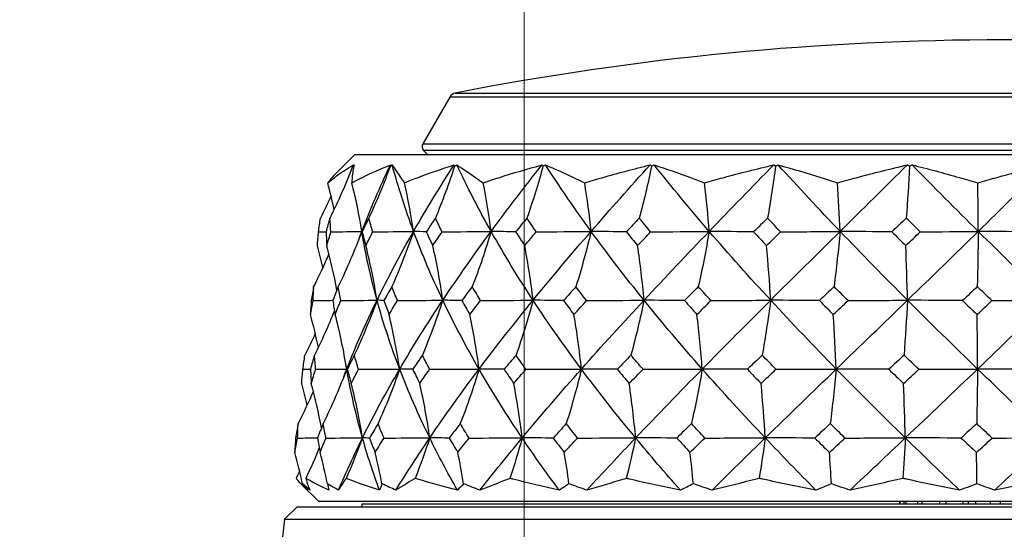
# Model space of a CAD drawing. Units: millimetres. Extents: x 32 to 1156, y 32 to 808.
# Drawn here: x 615 to 651, y 272 to 290 of the extents above; entities that cross this region are included whole.
import ezdxf

# ---------------------------------------------------------------- set-up
doc = ezdxf.new("R2010")
doc.units = ezdxf.units.MM
doc.header["$LTSCALE"] = 4
for name, color, linetype, lineweight, true_color in [('Dimension (ISO)', 7, 'Continuous', 18, 0x00003f), ('Visible (ISO)', 7, 'Continuous', 25, 0x00003f), ('Visible Narrow (ISO)', 7, 'Continuous', 25, 0x00003f)]:
    doc.layers.add(name, color=color, linetype=linetype, lineweight=lineweight, true_color=true_color)
doc.styles.add('Samuel Heath (ISO)', font='tahoma.ttf')
doc.dimstyles.new('Samuel Heath (ISO)', dxfattribs={"dimscale": 4, "dimtxt": 3, "dimasz": 2.5, "dimexe": 1, "dimexo": 1.5, "dimgap": 0.762, "dimtad": 0, "dimtih": 1, "dimtoh": 1, "dimrnd": 1e-08, "dimzin": 0, "dimdsep": 46, "dimtxsty": 'Samuel Heath (ISO)', "dimcen": 0.09, "dimdle": 10, "dimclrd": 256, "dimclre": 256, "dimclrt": 256, "dimazin": 0, "dimtfac": 1, "dimtmove": 0, "dimatfit": 3, "dimfxl": 0, "dimtolj": 1, "dimtzin": 0, "dimlwd": 15, "dimlwe": 15, "dimarcsym": 0})

# ---------------------------------------------------------------- blocks, each defined once
blk = doc.blocks.new('*D13')
at = {"layer": 'Defpoints', "color": 0, "transparency": 16777216}
for p in [(668.502, 462.727), (633.572, 247.158), (668.502, 247.158)]:
    blk.add_point(p, dxfattribs=at)
at = {"layer": 'Dimension (ISO)', "color": 176, "lineweight": 15, "true_color": 0x000080, "transparency": 16777216}
for p, q in [((633.572, 253.158), (633.572, 466.727)), ((668.502, 253.158), (668.502, 466.727)), ((633.572, 462.727), (613.13, 462.727)), ((658.502, 462.727), (643.572, 462.727))]:
    blk.add_line(p, q, dxfattribs=at)
at = {"layer": 'Dimension (ISO)', "color": 176, "true_color": 0x000080, "transparency": 16777216}
for points in [[(643.572, 464.394), (643.572, 461.06), (633.572, 462.727)], [(658.502, 464.394), (658.502, 461.06), (668.502, 462.727)]]:
    blk.add_solid(points, dxfattribs=at)
at = {"layer": 'Dimension (ISO)', "color": 176, "lineweight": 18, "true_color": 0x000080, "transparency": 16777216, "insert": (583.579, 478.772), "char_height": 12, "attachment_point": 2, "style": 'Samuel Heath (ISO)'}
blk.add_mtext('\\A1;{\\fAIGDT|b0|i0;\\ln}\\fTahoma|b0|i0;\\S42.00^ 36.00;', dxfattribs=at)

msp = doc.modelspace()

# ---------------------------------------------------------------- linework, layer by layer
at = {"layer": 'Visible (ISO)'}
for p, q in [((630.8639, 287.5401), (629.885, 285.8447)), ((627.41, 285.4582), (626.8174, 284.8656)), ((627.41, 285.4582), (674.6637, 285.4582)), ((630.0619, 285.4582), (629.9168, 285.6033)), ((626.0884, 272.8582), (625.478, 273.4686)), ((625.3145, 272.6582), (624.8601, 272.2039)), ((625.3145, 272.6582), (676.7593, 272.6582)), ((626.0884, 272.8582), (675.9854, 272.8582)), ((627.6869, 272.7582), (674.3869, 272.7582)), ((627.6869, 272.6582), (627.6869, 272.7582)), ((647.2369, 272.8582), (647.2369, 272.7582)), ((647.2397, 272.7582), (647.2397, 272.8582)), ((647.38, 272.8582), (647.38, 272.7582)), ((647.4711, 272.7582), (647.4711, 272.8582)), ((647.8783, 272.8582), (647.8783, 272.7582)), ((648.0515, 272.7582), (648.0515, 272.8582)), ((648.6857, 272.8582), (648.6857, 272.7582)), ((648.9242, 272.7582), (648.9242, 272.8582)), ((649.5273, 272.8582), (649.5273, 272.7582)), ((649.7233, 272.8582), (649.7233, 272.7582)), ((650.0037, 272.7582), (650.0037, 272.8582)), ((650.5167, 272.8582), (650.5167, 272.7582)), ((650.8895, 272.8582), (650.8895, 272.7582)), ((624.8601, 272.2039), (623.301, 258.5196)), ((624.8601, 272.2039), (677.2136, 272.2039))]:
    msp.add_line(p, q, dxfattribs=at)
for centre, radius, start, end in [((651.0369, 185.62), 104, 78.928914, 101.071086), ((631.1237, 287.3901), 0.3, 101.07109, 150), ((630.0582, 285.7447), 0.2, 150, 225)]:
    msp.add_arc(centre, radius, start, end, dxfattribs=at)
for points, knots in [([(626.431, 284.426), (626.5086, 284.4894), (626.588, 284.5516), (626.8885, 284.7777), (627.1206, 284.9338), (627.3641, 285.0787)], [0.12924062, 0.12924062, 0.12924062, 0.12924062, 0.20033423, 0.20033423, 0.39236048, 0.39236048, 0.39236048, 0.39236048]), ([(627.3052, 284.426), (627.4258, 284.4894), (627.548, 284.5516), (628.0066, 284.7777), (628.3532, 284.9338), (628.7106, 285.0787)], [0.12924062, 0.12924062, 0.12924062, 0.12924062, 0.20033423, 0.20033423, 0.39236048, 0.39236048, 0.39236048, 0.39236048]), ([(627.3926, 285.0787), (627.3551, 284.9352), (627.3289, 284.7808), (627.31, 284.555), (627.3067, 284.4911), (627.3052, 284.426)], [0, 0, 0, 0, 0.1899225, 0.1899225, 0.2628679, 0.2628679, 0.2628679, 0.2628679]), ([(628.7729, 285.0787), (628.8642, 284.9352), (628.9661, 284.7808), (629.1238, 284.555), (629.1693, 284.4911), (629.2167, 284.426)], [0, 0, 0, 0, 0.1899225, 0.1899225, 0.2628679, 0.2628679, 0.2628679, 0.2628679]), ([(629.2167, 284.426), (629.3749, 284.4894), (629.5346, 284.5516), (630.1313, 284.7777), (630.5773, 284.9338), (631.0329, 285.0787)], [0.12924062, 0.12924062, 0.12924062, 0.12924062, 0.20033423, 0.20033423, 0.39236048, 0.39236048, 0.39236048, 0.39236048]), ([(631.1263, 285.0787), (631.3424, 284.9352), (631.568, 284.7808), (631.8953, 284.555), (631.9877, 284.4911), (632.0817, 284.426)], [0, 0, 0, 0, 0.1899225, 0.1899225, 0.2628679, 0.2628679, 0.2628679, 0.2628679]), ([(632.0817, 284.426), (632.2707, 284.4894), (632.4609, 284.5516), (633.1696, 284.7777), (633.6955, 284.9338), (634.2295, 285.0787)], [0.12924062, 0.12924062, 0.12924062, 0.12924062, 0.20033423, 0.20033423, 0.39236048, 0.39236048, 0.39236048, 0.39236048]), ([(634.3499, 285.0787), (634.6813, 284.9352), (635.0208, 284.7808), (635.5034, 284.555), (635.6386, 284.4911), (635.7753, 284.426)], [0, 0, 0, 0, 0.1899225, 0.1899225, 0.2628679, 0.2628679, 0.2628679, 0.2628679]), ([(635.7753, 284.426), (635.9867, 284.4894), (636.1991, 284.5516), (636.9888, 284.7777), (637.5716, 284.9338), (638.1606, 285.0787)], [0.12924062, 0.12924062, 0.12924062, 0.12924062, 0.20033423, 0.20033423, 0.39236048, 0.39236048, 0.39236048, 0.39236048]), ([(638.3028, 285.0787), (638.7351, 284.9352), (639.1735, 284.7808), (639.7904, 284.555), (639.9625, 284.4911), (640.1358, 284.426)], [0, 0, 0, 0, 0.1899225, 0.1899225, 0.2628679, 0.2628679, 0.2628679, 0.2628679]), ([(640.1358, 284.426), (640.3605, 284.4894), (640.5858, 284.5516), (641.422, 284.7777), (642.0362, 284.9338), (642.6545, 285.0787)], [0.12924062, 0.12924062, 0.12924062, 0.12924062, 0.20033423, 0.20033423, 0.39236048, 0.39236048, 0.39236048, 0.39236048]), ([(642.8122, 285.0787), (643.3265, 284.9352), (643.8448, 284.7808), (644.5689, 284.555), (644.7704, 284.4911), (644.9727, 284.426)], [0, 0, 0, 0, 0.1899225, 0.1899225, 0.2628679, 0.2628679, 0.2628679, 0.2628679]), ([(644.9727, 284.426), (645.2008, 284.4894), (645.4292, 284.5516), (646.2753, 284.7777), (646.8942, 284.9338), (647.5147, 285.0787)], [0.12924062, 0.12924062, 0.12924062, 0.12924062, 0.20033423, 0.20033423, 0.39236048, 0.39236048, 0.39236048, 0.39236048]), ([(647.6811, 285.0787), (648.2548, 284.9352), (648.8303, 284.7808), (649.63, 284.555), (649.8522, 284.4911), (650.0747, 284.426)], [0, 0, 0, 0, 0.1899225, 0.1899225, 0.2628679, 0.2628679, 0.2628679, 0.2628679]), ([(650.0747, 284.426), (650.2963, 284.4894), (650.5177, 284.5516), (651.3368, 284.7777), (651.9333, 284.9338), (652.5288, 285.0787)], [0.12924062, 0.12924062, 0.12924062, 0.12924062, 0.20033423, 0.20033423, 0.39236048, 0.39236048, 0.39236048, 0.39236048]), ([(626.8174, 284.8657), (626.7373, 284.7856), (626.6605, 284.7028), (626.5332, 284.555), (626.4811, 284.4911), (626.431, 284.426)], [0.09080051, 0.09080051, 0.09080051, 0.09080051, 0.1899225, 0.1899225, 0.2628679, 0.2628679, 0.2628679, 0.2628679]), ([(625.705, 273.2622), (625.5573, 273.3843), (625.423, 273.517), (625.2947, 273.6683), (625.2865, 273.6781), (625.2784, 273.6878)], [0, 0, 0, 0, 0.19798956, 0.19798956, 0.2115611, 0.2115611, 0.2115611, 0.2115611]), ([(625.6322, 273.6878), (625.6342, 273.6793), (625.6363, 273.6707), (625.6746, 273.5193), (625.7252, 273.3854), (625.7894, 273.2622)], [0.1947929, 0.1947929, 0.1947929, 0.1947929, 0.20669411, 0.20669411, 0.406433, 0.406433, 0.406433, 0.406433]), ([(626.471, 273.2622), (626.1952, 273.3843), (625.9324, 273.517), (625.6661, 273.6683), (625.6491, 273.6781), (625.6322, 273.6878)], [0, 0, 0, 0, 0.19798956, 0.19798956, 0.2115611, 0.2115611, 0.2115611, 0.2115611]), ([(627.0962, 273.6878), (627.0902, 273.6793), (627.0842, 273.6707), (626.9786, 273.5193), (626.893, 273.3854), (626.8205, 273.2622)], [0.1947929, 0.1947929, 0.1947929, 0.1947929, 0.20669411, 0.20669411, 0.406433, 0.406433, 0.406433, 0.406433]), ([(628.3107, 273.2622), (627.9189, 273.3843), (627.539, 273.517), (627.1464, 273.6683), (627.1213, 273.6781), (627.0962, 273.6878)], [0, 0, 0, 0, 0.19798956, 0.19798956, 0.2115611, 0.2115611, 0.2115611, 0.2115611]), ([(629.6066, 273.6878), (629.5928, 273.6793), (629.5789, 273.6707), (629.3341, 273.5193), (629.116, 273.3854), (628.9099, 273.2622)], [0.1947929, 0.1947929, 0.1947929, 0.1947929, 0.20669411, 0.20669411, 0.406433, 0.406433, 0.406433, 0.406433]), ([(631.1436, 273.2622), (630.6529, 273.3843), (630.1725, 273.517), (629.6708, 273.6683), (629.6387, 273.6781), (629.6066, 273.6878)], [0, 0, 0, 0, 0.19798956, 0.19798956, 0.2115611, 0.2115611, 0.2115611, 0.2115611]), ([(633.0536, 273.6878), (633.0325, 273.6793), (633.0115, 273.6707), (632.6382, 273.5193), (632.2971, 273.3854), (631.9664, 273.2622)], [0.1947929, 0.1947929, 0.1947929, 0.1947929, 0.20669411, 0.20669411, 0.406433, 0.406433, 0.406433, 0.406433]), ([(634.8459, 273.2622), (634.2778, 273.3843), (633.7179, 273.517), (633.129, 273.6683), (633.0913, 273.6781), (633.0536, 273.6878)], [0, 0, 0, 0, 0.19798956, 0.19798956, 0.2115611, 0.2115611, 0.2115611, 0.2115611]), ([(637.2866, 273.6878), (637.2592, 273.6793), (637.2319, 273.6707), (636.7463, 273.5193), (636.2971, 273.3854), (635.8564, 273.2622)], [0.1947929, 0.1947929, 0.1947929, 0.1947929, 0.20669411, 0.20669411, 0.406433, 0.406433, 0.406433, 0.406433]), ([(639.2559, 273.2622), (638.6351, 273.3843), (638.0203, 273.517), (637.3699, 273.6683), (637.3282, 273.6781), (637.2866, 273.6878)], [0, 0, 0, 0, 0.19798956, 0.19798956, 0.2115611, 0.2115611, 0.2115611, 0.2115611]), ([(642.1205, 273.6878), (642.088, 273.6793), (642.0556, 273.6707), (641.479, 273.5193), (640.9414, 273.3854), (640.4098, 273.2622)], [0.1947929, 0.1947929, 0.1947929, 0.1947929, 0.20669411, 0.20669411, 0.406433, 0.406433, 0.406433, 0.406433]), ([(644.1807, 273.2622), (643.5345, 273.3843), (642.8915, 273.517), (642.2081, 273.6683), (642.1643, 273.6781), (642.1205, 273.6878)], [0, 0, 0, 0, 0.19798956, 0.19798956, 0.2115611, 0.2115611, 0.2115611, 0.2115611]), ([(647.3441, 273.6878), (647.3079, 273.6793), (647.2718, 273.6707), (646.6294, 273.5193), (646.0269, 273.3854), (645.4277, 273.2622)], [0.1947929, 0.1947929, 0.1947929, 0.1947929, 0.20669411, 0.20669411, 0.406433, 0.406433, 0.406433, 0.406433]), ([(649.4052, 273.2622), (648.7617, 273.3843), (648.1187, 273.517), (647.4321, 273.6683), (647.3881, 273.6781), (647.3441, 273.6878)], [0, 0, 0, 0, 0.19798956, 0.19798956, 0.2115611, 0.2115611, 0.2115611, 0.2115611]), ([(652.729, 273.6878), (652.6908, 273.6793), (652.6526, 273.6707), (651.9725, 273.5193), (651.3313, 273.3854), (650.6907, 273.2622)], [0.1947929, 0.1947929, 0.1947929, 0.1947929, 0.20669411, 0.20669411, 0.406433, 0.406433, 0.406433, 0.406433])]:
    msp.add_open_spline(points, degree=3, knots=knots, dxfattribs=at)
for points in [[(627.3641, 285.0787), (627.3564, 285.0662), (627.3487, 285.0536), (627.3409, 285.0408)], [(627.3409, 285.0408), (627.3582, 285.0536), (627.3754, 285.0662), (627.3926, 285.0787)], [(627.6683, 282.661), (627.9792, 283.4669), (628.3276, 284.2728), (628.7106, 285.0787)], [(628.7106, 285.0787), (628.7093, 285.0662), (628.708, 285.0536), (628.7064, 285.0408)], [(628.7064, 285.0408), (628.7287, 285.0536), (628.7508, 285.0662), (628.7729, 285.0787)], [(629.5505, 282.661), (629.2501, 283.467), (628.9908, 284.2727), (628.7729, 285.0787)], [(629.5505, 282.661), (630.0134, 283.4669), (630.5086, 284.2728), (631.0329, 285.0787)], [(631.0329, 285.0787), (631.0381, 285.0662), (631.0431, 285.0536), (631.048, 285.0408)], [(631.048, 285.0408), (631.0741, 285.0536), (631.1002, 285.0662), (631.1263, 285.0787)], [(632.3717, 282.661), (631.9182, 283.467), (631.5027, 284.2727), (631.1263, 285.0787)], [(632.3717, 282.661), (632.9663, 283.4669), (633.5869, 284.2728), (634.2295, 285.0787)], [(634.2295, 285.0787), (634.2408, 285.0662), (634.2521, 285.0536), (634.2631, 285.0408)], [(634.2631, 285.0408), (634.292, 285.0536), (634.321, 285.0662), (634.3499, 285.0787)], [(636.0087, 282.661), (635.422, 283.467), (634.8684, 284.2727), (634.3499, 285.0787)], [(636.0087, 282.661), (636.7091, 283.4669), (637.4277, 284.2728), (638.1606, 285.0787)], [(638.1606, 285.0787), (638.1777, 285.0662), (638.1946, 285.0536), (638.2114, 285.0408)], [(638.2114, 285.0408), (638.2418, 285.0536), (638.2723, 285.0662), (638.3028, 285.0787)], [(640.3026, 282.661), (639.6082, 283.467), (638.9407, 284.2727), (638.3028, 285.0787)], [(640.3026, 282.661), (641.078, 283.4669), (641.8634, 284.2728), (642.6545, 285.0787)], [(642.6545, 285.0787), (642.6765, 285.0662), (642.6984, 285.0536), (642.7202, 285.0408)], [(642.7202, 285.0408), (642.7508, 285.0536), (642.7814, 285.0662), (642.8122, 285.0787)], [(645.0655, 282.661), (644.2939, 283.467), (643.5417, 284.2727), (642.8122, 285.0787)], [(645.0655, 282.661), (645.8822, 283.4669), (646.7, 284.2728), (647.5147, 285.0787)], [(647.5147, 285.0787), (647.5407, 285.0662), (647.5666, 285.0536), (647.5924, 285.0408)], [(647.5924, 285.0408), (647.6219, 285.0536), (647.6514, 285.0662), (647.6811, 285.0787)], [(650.0894, 282.661), (649.2743, 283.467), (648.4703, 284.2727), (647.6811, 285.0787)], [(650.0894, 282.661), (650.9116, 283.4669), (651.7262, 284.2728), (652.5288, 285.0787)], [(627.3409, 285.0408), (627.0907, 284.3956), (626.8124, 283.7622), (626.5067, 283.142)], [(628.7064, 285.0408), (628.4707, 284.3956), (628.2085, 283.7622), (627.9203, 283.142)], [(631.048, 285.0408), (630.837, 284.3956), (630.6022, 283.7622), (630.3443, 283.142)], [(634.2631, 285.0408), (634.0861, 284.3956), (633.8891, 283.7622), (633.6726, 283.142)], [(638.2114, 285.0408), (638.076, 284.3956), (637.9254, 283.7622), (637.7599, 283.142)], [(642.7202, 285.0408), (642.6324, 284.3956), (642.5347, 283.7622), (642.4274, 283.142)], [(647.5924, 285.0408), (647.5561, 284.3956), (647.5156, 283.7622), (647.4712, 283.142)], [(626.6585, 283.4558), (626.5908, 283.781), (626.515, 284.1046), (626.431, 284.426)], [(627.6683, 282.661), (627.5726, 283.2546), (627.452, 283.8438), (627.3052, 284.426)], [(629.5505, 282.661), (629.4625, 283.2546), (629.3516, 283.8438), (629.2167, 284.426)], [(632.3717, 282.661), (632.2953, 283.2546), (632.199, 283.8438), (632.0817, 284.426)], [(636.0087, 282.661), (635.9472, 283.2546), (635.8697, 283.8438), (635.7753, 284.426)], [(640.3026, 282.661), (640.2586, 283.2546), (640.2032, 283.8438), (640.1358, 284.426)], [(645.0655, 282.661), (645.0411, 283.2546), (645.0102, 283.8438), (644.9727, 284.426)], [(650.0894, 282.661), (650.0855, 283.2546), (650.0807, 283.8438), (650.0747, 284.426)], [(626.5493, 283.9489), (626.4264, 283.6775), (626.2983, 283.4085), (626.1651, 283.142)], [(626.0935, 282.6447), (626.1155, 282.8103), (626.1394, 282.976), (626.1651, 283.142)], [(626.5067, 283.142), (626.4586, 282.9761), (626.4122, 282.8103), (626.3676, 282.6447)], [(626.5447, 282.6447), (626.5302, 282.8103), (626.5175, 282.976), (626.5067, 283.142)], [(627.9203, 283.142), (627.8383, 282.9761), (627.758, 282.8103), (627.6792, 282.6447)], [(628.0664, 282.6447), (628.0159, 282.8103), (627.9672, 282.976), (627.9203, 283.142)], [(630.3443, 283.142), (630.232, 282.9761), (630.1211, 282.8103), (630.0116, 282.6447)], [(630.5919, 282.6447), (630.5077, 282.8103), (630.4252, 282.976), (630.3443, 283.142)], [(633.6726, 283.142), (633.535, 282.9761), (633.3983, 282.8103), (633.2628, 282.6447)], [(634.011, 282.6447), (633.8968, 282.8103), (633.784, 282.976), (633.6726, 283.142)], [(637.7599, 283.142), (637.6028, 282.9761), (637.4465, 282.8103), (637.2909, 282.6447)], [(638.1742, 282.6447), (638.0349, 282.8103), (637.8968, 282.976), (637.7599, 283.142)], [(642.4274, 283.142), (642.2578, 282.9761), (642.0886, 282.8103), (641.9198, 282.6447)], [(642.8996, 282.6447), (642.7414, 282.8103), (642.584, 282.976), (642.4274, 283.142)], [(647.4712, 283.142), (647.2965, 282.9761), (647.1218, 282.8103), (646.9471, 282.6447)], [(647.9806, 282.6447), (647.8103, 282.8103), (647.6405, 282.976), (647.4712, 283.142)], [(626.0514, 282.1439), (626.0636, 282.3107), (626.0777, 282.4776), (626.0935, 282.6447)], [(626.0935, 282.6447), (626.1853, 282.6463), (626.2774, 282.648), (626.3691, 282.65)], [(626.3676, 282.6447), (626.3748, 282.4776), (626.3837, 282.3107), (626.3946, 282.1439)], [(626.3946, 282.1439), (626.4429, 282.3107), (626.4929, 282.4776), (626.5447, 282.6447)], [(626.5447, 282.6447), (626.9212, 282.6489), (627.3013, 282.654), (627.6683, 282.661)], [(627.6683, 282.661), (627.4123, 281.9782), (627.1258, 281.3085), (626.8094, 280.6535)], [(627.5748, 282.4156), (627.6056, 282.4974), (627.6367, 282.5792), (627.6683, 282.661)], [(627.6683, 282.661), (627.6618, 282.7), (627.6554, 282.739), (627.6491, 282.7781)], [(627.6792, 282.6447), (627.6768, 282.6489), (627.6731, 282.654), (627.6683, 282.661)], [(628.2212, 280.1597), (627.9915, 280.9936), (627.8072, 281.8271), (627.6683, 282.661)], [(627.6792, 282.6447), (627.7226, 282.4776), (627.7677, 282.3107), (627.8147, 282.1439)], [(627.8147, 282.1439), (627.897, 282.3107), (627.9809, 282.4776), (628.0664, 282.6447)], [(628.0664, 282.6447), (628.5631, 282.6489), (629.0652, 282.654), (629.5505, 282.661)], [(628.2212, 280.1597), (628.6274, 280.9934), (629.0716, 281.8273), (629.5505, 282.661)], [(629.5505, 282.661), (629.3152, 281.9782), (629.0517, 281.3085), (628.7608, 280.6535)], [(630.0116, 282.6447), (629.8587, 282.6489), (629.7027, 282.654), (629.5505, 282.661)], [(630.6137, 280.1597), (630.216, 280.9936), (629.8613, 281.8271), (629.5505, 282.661)], [(630.0116, 282.6447), (630.0893, 282.4776), (630.1687, 282.3107), (630.2498, 282.1439)], [(630.2498, 282.1439), (630.3625, 282.3107), (630.4765, 282.4776), (630.5919, 282.6447)], [(630.5919, 282.6447), (631.1873, 282.6489), (631.7894, 282.654), (632.3717, 282.661)], [(630.6137, 280.1597), (631.1692, 280.9934), (631.7566, 281.8273), (632.3717, 282.661)], [(632.3717, 282.661), (632.1673, 281.9782), (631.9385, 281.3085), (631.6857, 280.6535)], [(633.2628, 282.6447), (632.9661, 282.6489), (632.6647, 282.654), (632.3717, 282.661)], [(633.8987, 280.1597), (633.3505, 280.9936), (632.8409, 281.8271), (632.3717, 282.661)], [(633.2628, 282.6447), (633.3715, 282.4776), (633.4817, 282.3107), (633.5933, 282.1439)], [(633.5933, 282.1439), (633.7315, 282.3107), (633.8707, 282.4776), (634.011, 282.6447)], [(633.8987, 280.1597), (634.5793, 280.9934), (635.2842, 281.8273), (636.0087, 282.661)], [(634.011, 282.6447), (634.6789, 282.6489), (635.3548, 282.654), (636.0087, 282.661)], [(636.0087, 282.661), (635.8441, 281.9782), (635.6599, 281.3085), (635.4564, 280.6535)], [(637.2909, 282.6447), (636.8634, 282.6489), (636.4296, 282.654), (636.0087, 282.661)], [(637.9327, 280.1597), (637.2579, 280.9936), (636.6158, 281.8271), (636.0087, 282.661)], [(637.2909, 282.6447), (637.4258, 282.4776), (637.5619, 282.3107), (637.6992, 282.1439)], [(637.6992, 282.1439), (637.8568, 282.3107), (638.0152, 282.4776), (638.1742, 282.6447)], [(637.9327, 280.1597), (638.7087, 280.9934), (639.5003, 281.8273), (640.3026, 282.661)], [(638.1742, 282.6447), (638.8855, 282.6489), (639.6056, 282.654), (640.3026, 282.661)], [(640.3026, 282.661), (640.185, 281.9782), (640.0534, 281.3085), (639.908, 280.6535)], [(641.9198, 282.6447), (641.3801, 282.6489), (640.833, 282.654), (640.3026, 282.661)], [(642.5395, 280.1597), (641.7676, 280.9936), (641.0209, 281.8271), (640.3026, 282.661)], [(641.9198, 282.6447), (642.075, 282.4776), (642.2311, 282.3107), (642.3881, 282.1439)], [(642.3881, 282.1439), (642.5582, 282.3107), (642.7287, 282.4776), (642.8996, 282.6447)], [(642.5395, 280.1597), (643.3768, 280.9934), (644.2206, 281.8273), (645.0655, 282.661)], [(642.8996, 282.6447), (643.6232, 282.6489), (644.356, 282.654), (645.0655, 282.661)], [(645.0655, 282.661), (645.0001, 281.9782), (644.9269, 281.3085), (644.846, 280.6535)], [(646.9471, 282.6447), (646.3188, 282.6489), (645.6823, 282.654), (645.0655, 282.661)], [(647.5176, 280.1597), (646.6824, 280.9936), (645.8638, 281.8271), (645.0655, 282.661)], [(646.9471, 282.6447), (647.1158, 282.4776), (647.2851, 282.3107), (647.4549, 282.1439)], [(647.4549, 282.1439), (647.6301, 282.3107), (647.8054, 282.4776), (647.9806, 282.6447)], [(647.5176, 280.1597), (648.3798, 280.9934), (649.2388, 281.8273), (650.0894, 282.661)], [(647.9806, 282.6447), (648.6848, 282.6489), (649.3984, 282.654), (650.0894, 282.661)], [(650.0894, 282.661), (650.079, 281.9782), (650.0674, 281.3085), (650.0546, 280.6535)], [(652.1532, 282.6447), (651.4637, 282.6489), (650.7656, 282.654), (650.0894, 282.661)], [(652.6495, 280.1597), (651.7875, 280.9936), (650.9328, 281.8271), (650.0894, 282.661)], [(626.4729, 281.8459), (626.2988, 281.4434), (626.1134, 281.0458), (625.9169, 280.6535)], [(626.2518, 281.3506), (626.1905, 281.6164), (626.1238, 281.8809), (626.0514, 282.1439)], [(626.7609, 280.5308), (626.6608, 281.0733), (626.539, 281.6117), (626.3946, 282.1439)], [(628.2212, 280.1597), (628.1167, 280.828), (627.9818, 281.4906), (627.8147, 282.1439)], [(630.6137, 280.1597), (630.5201, 280.828), (630.3993, 281.4906), (630.2498, 282.1439)], [(633.8987, 280.1597), (633.8202, 280.828), (633.7188, 281.4906), (633.5933, 282.1439)], [(637.9327, 280.1597), (637.8727, 280.828), (637.7952, 281.4906), (637.6992, 282.1439)], [(642.5395, 280.1597), (642.5005, 280.828), (642.4503, 281.4906), (642.3881, 282.1439)], [(647.5176, 280.1597), (647.5015, 280.828), (647.4806, 281.4906), (647.4549, 282.1439)], [(625.9169, 280.6535), (625.886, 280.4848), (625.857, 280.3162), (625.8298, 280.1477)], [(625.9003, 280.1477), (625.9039, 280.3162), (625.9094, 280.4848), (625.9169, 280.6535)], [(626.8094, 280.6535), (626.7424, 280.4848), (626.6771, 280.3162), (626.6136, 280.1477)], [(626.9053, 280.1477), (626.8714, 280.3162), (626.8394, 280.4848), (626.8094, 280.6535)], [(628.7608, 280.6535), (628.6605, 280.4848), (628.5618, 280.3162), (628.4647, 280.1477)], [(628.9649, 280.1477), (628.8951, 280.3162), (628.827, 280.4848), (628.7608, 280.6535)], [(631.6857, 280.6535), (631.5566, 280.4848), (631.4289, 280.3162), (631.3024, 280.1477)], [(631.9892, 280.1477), (631.8864, 280.3162), (631.7852, 280.4848), (631.6857, 280.6535)], [(635.4564, 280.6535), (635.3041, 280.4848), (635.1529, 280.3162), (635.0026, 280.1477)], [(635.846, 280.1477), (635.7147, 280.3162), (635.5849, 280.4848), (635.4564, 280.6535)], [(639.908, 280.6535), (639.7392, 280.4848), (639.5711, 280.3162), (639.4035, 280.1477)], [(640.3666, 280.1477), (640.2127, 280.3162), (640.0598, 280.4848), (639.908, 280.6535)], [(644.846, 280.6535), (644.6681, 280.4848), (644.4904, 280.3162), (644.3129, 280.1477)], [(645.3537, 280.1477), (645.1837, 280.3162), (645.0145, 280.4848), (644.846, 280.6535)], [(650.0546, 280.6535), (649.8753, 280.4848), (649.6958, 280.3162), (649.5161, 280.1477)], [(650.5891, 280.1477), (650.4106, 280.3162), (650.2324, 280.4848), (650.0546, 280.6535)], [(625.8015, 279.6387), (625.8326, 279.8083), (625.8655, 279.978), (625.9003, 280.1477)], [(625.8298, 280.1477), (625.8185, 279.9779), (625.809, 279.8083), (625.8015, 279.6387)], [(625.9003, 280.1477), (626.1396, 280.1502), (626.3804, 280.1529), (626.6169, 280.1564)], [(626.6136, 280.1477), (626.6398, 279.9779), (626.668, 279.8083), (626.6981, 279.6387)], [(626.6981, 279.6387), (626.7654, 279.8083), (626.8345, 279.978), (626.9053, 280.1477)], [(626.9053, 280.1477), (627.3458, 280.1509), (627.7907, 280.1546), (628.2212, 280.1597)], [(627.1199, 277.6585), (627.4469, 278.492), (627.8151, 279.3261), (628.2212, 280.1597)], [(628.2212, 280.1597), (627.9742, 279.4811), (627.6981, 278.8156), (627.3936, 278.1646)], [(628.4647, 280.1477), (628.3843, 280.1509), (628.3019, 280.1546), (628.2212, 280.1597)], [(629.0462, 277.6585), (628.7262, 278.4923), (628.451, 279.3259), (628.2212, 280.1597)], [(628.4647, 280.1477), (628.5275, 279.9779), (628.592, 279.8083), (628.6585, 279.6387)], [(628.6585, 279.6387), (628.7591, 279.8083), (628.8612, 279.978), (628.9649, 280.1477)], [(628.9649, 280.1477), (629.5165, 280.1509), (630.0739, 280.1546), (630.6137, 280.1597)], [(629.0462, 277.6585), (629.5342, 278.492), (630.0582, 279.3261), (630.6137, 280.1597)], [(630.6137, 280.1597), (630.3926, 279.4811), (630.1454, 278.8156), (629.8728, 278.1646)], [(631.3024, 280.1477), (631.0731, 280.1509), (630.8402, 280.1546), (630.6137, 280.1597)], [(631.9337, 277.6585), (631.4518, 278.4923), (631.0113, 279.3259), (630.6137, 280.1597)], [(631.3024, 280.1477), (631.3989, 279.9779), (631.497, 279.8083), (631.5968, 279.6387)], [(631.5968, 279.6387), (631.7264, 279.8083), (631.8572, 279.978), (631.9892, 280.1477)], [(631.9337, 277.6585), (632.5614, 278.492), (633.2181, 279.3261), (633.8987, 280.1597)], [(631.9892, 280.1477), (632.6278, 280.1509), (633.2733, 280.1546), (633.8987, 280.1597)], [(633.8987, 280.1597), (633.7131, 279.4811), (633.5057, 278.8156), (633.277, 278.1646)], [(635.0026, 280.1477), (634.6344, 280.1509), (634.2612, 280.1546), (633.8987, 280.1597)], [(635.6561, 277.6585), (635.0334, 278.4923), (634.4469, 279.3259), (633.8987, 280.1597)], [(635.0026, 280.1477), (635.1285, 279.9779), (635.256, 279.8083), (635.3848, 279.6387)], [(635.3848, 279.6387), (635.5376, 279.8083), (635.6913, 279.978), (635.846, 280.1477)], [(635.6561, 277.6585), (636.396, 278.492), (637.1568, 279.3261), (637.9327, 280.1597)], [(635.846, 280.1477), (636.5436, 280.1509), (637.2491, 280.1546), (637.9327, 280.1597)], [(637.9327, 280.1597), (637.7908, 279.4811), (637.6323, 278.8156), (637.4574, 278.1646)], [(639.4035, 280.1477), (638.9125, 280.1509), (638.4153, 280.1546), (637.9327, 280.1597)], [(640.0506, 277.6585), (639.3145, 278.4923), (638.6075, 279.3259), (637.9327, 280.1597)], [(639.4035, 280.1477), (639.5535, 279.9779), (639.7046, 279.8083), (639.8569, 279.6387)], [(639.8569, 279.6387), (640.0263, 279.8083), (640.1962, 279.978), (640.3666, 280.1477)], [(640.0506, 277.6585), (640.8705, 278.492), (641.7021, 279.3261), (642.5395, 280.1597)], [(640.3666, 280.1477), (641.0928, 280.1509), (641.8274, 280.1546), (642.5395, 280.1597)], [(642.5395, 280.1597), (642.4475, 279.4811), (642.3446, 278.8156), (642.2312, 278.1646)], [(644.3129, 280.1477), (643.7206, 280.1509), (643.1211, 280.1546), (642.5395, 280.1597)], [(644.9254, 277.6585), (644.1078, 278.4923), (643.3113, 279.3259), (642.5395, 280.1597)], [(644.3129, 280.1477), (644.4803, 279.9779), (644.6486, 279.8083), (644.8176, 279.6387)], [(644.8176, 279.6387), (644.9961, 279.8083), (645.1748, 279.978), (645.3537, 280.1477)], [(644.9254, 277.6585), (645.7893, 278.492), (646.6554, 279.3261), (647.5176, 280.1597)], [(645.3537, 280.1477), (646.0767, 280.1509), (646.8083, 280.1546), (647.5176, 280.1597)], [(647.5176, 280.1597), (647.4795, 279.4811), (647.4369, 278.8156), (647.3899, 278.1646)], [(649.5161, 280.1477), (648.8484, 280.1509), (648.1728, 280.1546), (647.5176, 280.1597)], [(650.0672, 277.6585), (649.204, 278.4923), (648.3528, 279.3259), (647.5176, 280.1597)], [(649.5161, 280.1477), (649.6937, 279.9779), (649.8717, 279.8083), (650.0501, 279.6387)], [(650.0501, 279.6387), (650.23, 279.8083), (650.4096, 279.978), (650.5891, 280.1477)], [(650.0672, 277.6585), (650.9375, 278.492), (651.8002, 279.3261), (652.6495, 280.1597)], [(650.5891, 280.1477), (651.2773, 280.1509), (651.9739, 280.1546), (652.6495, 280.1597)], [(626.6741, 279.7765), (626.4521, 279.2302), (626.2098, 278.6926), (625.9478, 278.1646)], [(626.0885, 278.453), (626.0049, 278.851), (625.9094, 279.2465), (625.8015, 279.6387)], [(627.1199, 277.6585), (627.0112, 278.3254), (626.8711, 278.9866), (626.6981, 279.6387)], [(629.0462, 277.6585), (628.9463, 278.3254), (628.8175, 278.9866), (628.6585, 279.6387)], [(631.9337, 277.6585), (631.8469, 278.3254), (631.735, 278.9866), (631.5968, 279.6387)], [(635.6561, 277.6585), (635.5862, 278.3254), (635.4961, 278.9866), (635.3848, 279.6387)], [(640.0506, 277.6585), (640.0007, 278.3254), (639.9364, 278.9866), (639.8569, 279.6387)], [(644.9254, 277.6585), (644.8976, 278.3254), (644.8618, 278.9866), (644.8176, 279.6387)], [(650.0672, 277.6585), (650.0628, 278.3254), (650.0571, 278.9866), (650.0501, 279.6387)], [(625.9769, 278.9529), (625.8557, 278.6879), (625.7295, 278.4251), (625.5984, 278.1646)], [(625.5243, 277.6508), (625.547, 277.822), (625.5717, 277.9932), (625.5984, 278.1646)], [(625.9478, 278.1646), (625.8974, 277.9932), (625.8489, 277.8219), (625.8024, 277.6508)], [(625.9895, 277.6508), (625.9736, 277.822), (625.9596, 277.9932), (625.9478, 278.1646)], [(627.3936, 278.1646), (627.3074, 277.9932), (627.223, 277.8219), (627.1403, 277.6508)], [(627.5493, 277.6508), (627.4955, 277.822), (627.4436, 277.9932), (627.3936, 278.1646)], [(629.8728, 278.1646), (629.7546, 277.9932), (629.6378, 277.8219), (629.5226, 277.6508)], [(630.1357, 277.6508), (630.0462, 277.822), (629.9586, 277.9932), (629.8728, 278.1646)], [(633.277, 278.1646), (633.1319, 277.9932), (632.9879, 277.8219), (632.8451, 277.6508)], [(633.6355, 277.6508), (633.5144, 277.822), (633.3949, 277.9932), (633.277, 278.1646)], [(637.4574, 278.1646), (637.2917, 277.9932), (637.1268, 277.8219), (636.9628, 277.6508)], [(637.8959, 277.6508), (637.7484, 277.822), (637.6022, 277.9932), (637.4574, 278.1646)], [(642.2312, 278.1646), (642.0522, 277.9932), (641.8737, 277.8219), (641.6955, 277.6508)], [(642.7306, 277.6508), (642.5632, 277.822), (642.3967, 277.9932), (642.2312, 278.1646)], [(647.3899, 278.1646), (647.2055, 277.9932), (647.021, 277.8219), (646.8365, 277.6508)], [(647.9283, 277.6508), (647.7482, 277.822), (647.5688, 277.9932), (647.3899, 278.1646)], [(625.481, 277.1336), (625.4934, 277.3059), (625.5079, 277.4783), (625.5243, 277.6508)], [(625.5243, 277.6508), (625.6171, 277.6515), (625.7103, 277.6524), (625.8031, 277.6533)], [(625.8024, 277.6508), (625.8102, 277.4783), (625.8201, 277.3059), (625.832, 277.1336)], [(625.832, 277.1336), (625.8826, 277.3059), (625.9351, 277.4783), (625.9895, 277.6508)], [(625.9895, 277.6508), (626.3679, 277.6528), (626.7497, 277.6552), (627.1199, 277.6585)], [(627.1199, 277.6585), (626.8639, 276.984), (626.5782, 276.3226), (626.2635, 275.6754)], [(627.0106, 277.3758), (627.0465, 277.4701), (627.0829, 277.5643), (627.1199, 277.6585)], [(627.1199, 277.6585), (627.1074, 277.7308), (627.0952, 277.8031), (627.0834, 277.8754)], [(627.1403, 277.6508), (627.1341, 277.6528), (627.1272, 277.6552), (627.1199, 277.6585)], [(627.692, 275.1573), (627.4549, 275.991), (627.2641, 276.8247), (627.1199, 277.6585)], [(627.1403, 277.6508), (627.1864, 277.4783), (627.2345, 277.3059), (627.2846, 277.1336)], [(627.2846, 277.1336), (627.3711, 277.3059), (627.4593, 277.4783), (627.5493, 277.6508)], [(627.5493, 277.6508), (628.0501, 277.6528), (628.5558, 277.6552), (629.0462, 277.6585)], [(627.692, 275.1573), (628.1054, 275.9907), (628.5582, 276.825), (629.0462, 277.6585)], [(629.0462, 277.6585), (628.8109, 276.984), (628.5482, 276.3226), (628.2589, 275.6754)], [(629.5226, 277.6508), (629.3639, 277.6528), (629.203, 277.6552), (629.0462, 277.6585)], [(630.1399, 275.1573), (629.7312, 275.991), (629.3663, 276.8247), (629.0462, 277.6585)], [(629.5226, 277.6508), (629.6049, 277.4783), (629.6891, 277.3059), (629.7752, 277.1336)], [(629.7752, 277.1336), (629.8939, 277.3059), (630.0141, 277.4783), (630.1357, 277.6508)], [(630.1357, 277.6508), (630.7371, 277.6528), (631.3444, 277.6552), (631.9337, 277.6585)], [(630.1399, 275.1573), (630.7063, 275.9907), (631.306, 276.825), (631.9337, 277.6585)], [(631.9337, 277.6585), (631.7293, 276.984), (631.5011, 276.3226), (631.2497, 275.6754)], [(632.8451, 277.6508), (632.541, 277.6528), (632.2331, 277.6552), (631.9337, 277.6585)], [(633.5011, 275.1573), (632.9387, 275.991), (632.4156, 276.8247), (631.9337, 277.6585)], [(632.8451, 277.6508), (632.9601, 277.4783), (633.0768, 277.3059), (633.1951, 277.1336)], [(633.1951, 277.1336), (633.3407, 277.3059), (633.4876, 277.4783), (633.6355, 277.6508)], [(633.5011, 275.1573), (634.1958, 275.9907), (634.9161, 276.825), (635.6561, 277.6585)], [(633.6355, 277.6508), (634.3112, 277.6528), (634.9937, 277.6552), (635.6561, 277.6585)], [(635.6561, 277.6585), (635.4914, 276.984), (635.3077, 276.3226), (635.1054, 275.6754)], [(636.9628, 277.6508), (636.5264, 277.6528), (636.085, 277.6552), (635.6561, 277.6585)], [(637.6287, 275.1573), (636.9372, 275.991), (636.2787, 276.8247), (635.6561, 277.6585)], [(636.9628, 277.6508), (637.1054, 277.4783), (637.2494, 277.3059), (637.3947, 277.1336)], [(637.3947, 277.1336), (637.561, 277.3059), (637.7281, 277.4783), (637.8959, 277.6508)], [(637.6287, 275.1573), (638.4213, 275.9907), (639.2308, 276.825), (640.0506, 277.6585)], [(637.8959, 277.6508), (638.6163, 277.6528), (639.3442, 277.6552), (640.0506, 277.6585)], [(640.0506, 277.6585), (639.9331, 276.984), (639.8018, 276.3226), (639.6573, 275.6754)], [(641.6955, 277.6508), (641.146, 277.6528), (640.5904, 277.6552), (640.0506, 277.6585)], [(642.3424, 275.1573), (641.5519, 275.991), (640.7868, 276.8247), (640.0506, 277.6585)], [(641.6955, 277.6508), (641.8595, 277.4783), (642.0245, 277.3059), (642.1906, 277.1336)], [(642.1906, 277.1336), (642.3702, 277.3059), (642.5502, 277.4783), (642.7306, 277.6508)], [(642.3424, 275.1573), (643.1982, 275.9907), (644.0614, 276.825), (644.9254, 277.6585)], [(642.7306, 277.6508), (643.4642, 277.6528), (644.2056, 277.6552), (644.9254, 277.6585)], [(644.9254, 277.6585), (644.86, 276.984), (644.7869, 276.3226), (644.7065, 275.6754)], [(646.8365, 277.6508), (646.1979, 277.6528), (645.5523, 277.6552), (644.9254, 277.6585)], [(647.436, 275.1573), (646.5812, 275.991), (645.7429, 276.8247), (644.9254, 277.6585)], [(646.8365, 277.6508), (647.0147, 277.4783), (647.1936, 277.3059), (647.3731, 277.1336)], [(647.3731, 277.1336), (647.5582, 277.3059), (647.7433, 277.4783), (647.9283, 277.6508)], [(647.436, 275.1573), (648.3176, 275.9907), (649.1969, 276.825), (650.0672, 277.6585)], [(647.9283, 277.6508), (648.6431, 277.6528), (649.3657, 277.6552), (650.0672, 277.6585)], [(650.0672, 277.6585), (650.0568, 276.984), (650.0452, 276.3226), (650.0325, 275.6754)], [(652.1611, 277.6508), (651.4612, 277.6528), (650.7539, 277.6552), (650.0672, 277.6585)], [(652.6869, 275.1573), (651.8051, 275.991), (650.9303, 276.8247), (650.0672, 277.6585)], [(625.9055, 276.8554), (625.7316, 276.4571), (625.5467, 276.0637), (625.3509, 275.6754)], [(625.6792, 276.3532), (625.6184, 276.6146), (625.5524, 276.8748), (625.481, 277.1336)], [(626.2006, 275.5182), (626.0996, 276.0615), (625.977, 276.6006), (625.832, 277.1336)], [(627.692, 275.1573), (627.5868, 275.8229), (627.4514, 276.4828), (627.2846, 277.1336)], [(630.1399, 275.1573), (630.0457, 275.8229), (629.9246, 276.4828), (629.7752, 277.1336)], [(633.5011, 275.1573), (633.4221, 275.8229), (633.3204, 276.4828), (633.1951, 277.1336)], [(637.6287, 275.1573), (637.5683, 275.8229), (637.4906, 276.4828), (637.3947, 277.1336)], [(642.3424, 275.1573), (642.3032, 275.8229), (642.2528, 276.4828), (642.1906, 277.1336)], [(647.436, 275.1573), (647.4197, 275.8229), (647.3988, 276.4828), (647.3731, 277.1336)], [(625.3509, 275.6754), (625.3188, 275.5014), (625.2887, 275.3275), (625.2606, 275.1537)], [(625.335, 275.1537), (625.3382, 275.3275), (625.3435, 275.5015), (625.3509, 275.6754)], [(626.2635, 275.6754), (626.1933, 275.5014), (626.1249, 275.3275), (626.0585, 275.1537)], [(626.3661, 275.1537), (626.3298, 275.3275), (626.2956, 275.5015), (626.2635, 275.6754)], [(628.2589, 275.6754), (628.1536, 275.5014), (628.0499, 275.3275), (627.948, 275.1537)], [(628.4755, 275.1537), (628.4013, 275.3275), (628.3291, 275.5015), (628.2589, 275.6754)], [(631.2497, 275.6754), (631.114, 275.5014), (630.9796, 275.3275), (630.8466, 275.1537)], [(631.571, 275.1537), (631.4621, 275.3275), (631.355, 275.5015), (631.2497, 275.6754)], [(635.1054, 275.6754), (634.9451, 275.5014), (634.7858, 275.3275), (634.6277, 275.1537)], [(635.5172, 275.1537), (635.3783, 275.3275), (635.241, 275.5015), (635.1054, 275.6754)], [(639.6573, 275.6754), (639.4795, 275.5014), (639.3023, 275.3275), (639.1259, 275.1537)], [(640.1416, 275.1537), (639.9789, 275.3275), (639.8175, 275.5015), (639.6573, 275.6754)], [(644.7065, 275.6754), (644.519, 275.5014), (644.3317, 275.3275), (644.1446, 275.1537)], [(645.2423, 275.1537), (645.0628, 275.3275), (644.8842, 275.5015), (644.7065, 275.6754)], [(650.0325, 275.6754), (649.8434, 275.5014), (649.6541, 275.3275), (649.4646, 275.1537)], [(650.5962, 275.1537), (650.4078, 275.3275), (650.2199, 275.5015), (650.0325, 275.6754)], [(625.2319, 274.6287), (625.2642, 274.8036), (625.2986, 274.9786), (625.335, 275.1537)], [(625.2606, 275.1537), (625.249, 274.9787), (625.2394, 274.8037), (625.2319, 274.6287)], [(625.335, 275.1537), (625.5767, 275.1544), (625.82, 275.1553), (626.0595, 275.1563)], [(626.0585, 275.1537), (626.0865, 274.9787), (626.1166, 274.8037), (626.1488, 274.6287)], [(626.1488, 274.6287), (626.2193, 274.8036), (626.2918, 274.9786), (626.3661, 275.1537)], [(626.3661, 275.1537), (626.8097, 275.1546), (627.2572, 275.1558), (627.692, 275.1573)], [(626.8205, 273.2622), (627.0877, 273.8938), (627.3788, 274.5258), (627.692, 275.1573)], [(627.692, 275.1573), (627.5089, 274.6603), (627.3102, 274.1703), (627.0962, 273.6878)], [(627.948, 275.1537), (627.8627, 275.1546), (627.7763, 275.1558), (627.692, 275.1573)], [(628.3107, 273.2622), (628.078, 273.8939), (627.8717, 274.5256), (627.692, 275.1573)], [(627.948, 275.1537), (628.0144, 274.9787), (628.0829, 274.8037), (628.1534, 274.6287)], [(628.1534, 274.6287), (628.2591, 274.8036), (628.3665, 274.9786), (628.4755, 275.1537)], [(628.4755, 275.1537), (629.0322, 275.1546), (629.594, 275.1558), (630.1399, 275.1573)], [(628.9099, 273.2622), (629.3, 273.8938), (629.7108, 274.5258), (630.1399, 275.1573)], [(630.1399, 275.1573), (629.976, 274.6603), (629.7981, 274.1703), (629.6066, 273.6878)], [(630.8466, 275.1537), (630.6106, 275.1546), (630.3721, 275.1558), (630.1399, 275.1573)], [(631.1436, 273.2622), (630.7844, 273.8939), (630.4496, 274.5256), (630.1399, 275.1573)], [(630.8466, 275.1537), (630.9486, 274.9787), (631.0524, 274.8037), (631.1581, 274.6287)], [(631.1581, 274.6287), (631.2943, 274.8036), (631.432, 274.9786), (631.571, 275.1537)], [(631.571, 275.1537), (632.2164, 275.1546), (632.868, 275.1558), (633.5011, 275.1573)], [(631.9664, 273.2622), (632.4623, 273.8938), (632.9748, 274.5258), (633.5011, 275.1573)], [(633.5011, 275.1573), (633.3636, 274.6603), (633.2143, 274.1703), (633.0536, 273.6878)], [(634.6277, 275.1537), (634.2513, 275.1546), (633.871, 275.1558), (633.5011, 275.1573)], [(634.8459, 273.2622), (634.3759, 273.8939), (633.9273, 274.5256), (633.5011, 275.1573)], [(634.6277, 275.1537), (634.7607, 274.9787), (634.8953, 274.8037), (635.0316, 274.6287)], [(635.0316, 274.6287), (635.1924, 274.8036), (635.3543, 274.9786), (635.5172, 275.1537)], [(635.5172, 275.1537), (636.2232, 275.1546), (636.936, 275.1558), (637.6287, 275.1573)], [(635.8564, 273.2622), (636.4365, 273.8938), (637.0282, 274.5258), (637.6287, 275.1573)], [(637.6287, 275.1573), (637.5236, 274.6603), (637.4094, 274.1703), (637.2866, 273.6878)], [(639.1259, 275.1537), (638.6255, 275.1546), (638.1201, 275.1558), (637.6287, 275.1573)], [(639.2559, 273.2622), (638.6956, 273.8939), (638.1527, 274.5256), (637.6287, 275.1573)], [(639.1259, 275.1537), (639.2841, 274.9787), (639.4437, 274.8037), (639.6046, 274.6287)], [(639.6046, 274.6287), (639.783, 274.8036), (639.962, 274.9786), (640.1416, 275.1537)], [(640.1416, 275.1537), (640.8774, 275.1546), (641.6204, 275.1558), (642.3424, 275.1573)], [(640.4098, 273.2622), (641.0487, 273.8938), (641.6939, 274.5258), (642.3424, 275.1573)], [(642.3424, 275.1573), (642.2741, 274.6603), (642.2001, 274.1703), (642.1205, 273.6878)], [(644.1446, 275.1537), (643.5422, 275.1546), (642.9338, 275.1558), (642.3424, 275.1573)], [(644.1807, 273.2622), (643.5547, 273.8939), (642.9412, 274.5256), (642.3424, 275.1573)], [(644.1446, 275.1537), (644.3212, 274.9787), (644.4988, 274.8037), (644.6772, 274.6287)], [(644.6772, 274.6287), (644.8654, 274.8036), (645.0538, 274.9786), (645.2423, 275.1537)], [(645.2423, 275.1537), (645.9757, 275.1546), (646.7162, 275.1558), (647.436, 275.1573)], [(645.4277, 273.2622), (646.0975, 273.8938), (646.7679, 274.5258), (647.436, 275.1573)], [(647.436, 275.1573), (647.4077, 274.6603), (647.3771, 274.1703), (647.3441, 273.6878)], [(649.4646, 275.1537), (648.7865, 275.1546), (648.1016, 275.1558), (647.436, 275.1573)], [(649.4052, 273.2622), (648.7408, 273.8939), (648.0836, 274.5256), (647.436, 275.1573)], [(649.4646, 275.1537), (649.6518, 274.9787), (649.8396, 274.8037), (650.0278, 274.6287)], [(650.0278, 274.6287), (650.2175, 274.8036), (650.407, 274.9786), (650.5962, 275.1537)], [(650.5962, 275.1537), (651.2951, 275.1546), (652.0009, 275.1558), (652.6869, 275.1573)], [(650.6907, 273.2622), (651.3621, 273.8938), (652.0285, 274.5258), (652.6869, 275.1573)], [(626.1189, 274.7942), (625.966, 274.4212), (625.8037, 274.0524), (625.6322, 273.6878)], [(625.5097, 273.4921), (625.4282, 273.8736), (625.3357, 274.2527), (625.2319, 274.6287)], [(626.4166, 273.4921), (626.338, 273.8736), (626.2488, 274.2527), (626.1488, 274.6287)], [(628.3997, 273.4921), (628.3274, 273.8736), (628.2454, 274.2527), (628.1534, 274.6287)], [(631.372, 273.4921), (631.3092, 273.8736), (631.238, 274.2527), (631.1581, 274.6287)], [(635.2038, 273.4921), (635.1533, 273.8736), (635.0959, 274.2527), (635.0316, 274.6287)], [(639.7276, 273.4921), (639.6915, 273.8736), (639.6505, 274.2527), (639.6046, 274.6287)], [(644.7457, 273.4921), (644.7256, 273.8736), (644.7028, 274.2527), (644.6772, 274.6287)], [(650.0387, 273.4921), (650.0355, 273.8736), (650.0319, 274.2527), (650.0278, 274.6287)], [(625.4047, 273.9568), (625.3631, 273.8669), (625.321, 273.7772), (625.2784, 273.6878)], [(625.7894, 273.2622), (625.6988, 273.3332), (625.6057, 273.4098), (625.5097, 273.4921)], [(625.5097, 273.4921), (625.578, 273.4098), (625.6429, 273.3332), (625.705, 273.2622)], [(626.8205, 273.2622), (626.6878, 273.3332), (626.5533, 273.4098), (626.4166, 273.4921)], [(626.4166, 273.4921), (626.4385, 273.4098), (626.4564, 273.3332), (626.471, 273.2622)], [(628.3997, 273.4921), (628.3742, 273.4098), (628.3443, 273.3332), (628.3107, 273.2622)], [(628.9099, 273.2622), (628.7409, 273.3332), (628.5709, 273.4098), (628.3997, 273.4921)], [(631.372, 273.4921), (631.3003, 273.4098), (631.2239, 273.3332), (631.1436, 273.2622)], [(631.9664, 273.2622), (631.7685, 273.3332), (631.5704, 273.4098), (631.372, 273.4921)], [(635.2038, 273.4921), (635.0889, 273.4098), (634.9694, 273.3332), (634.8459, 273.2622)], [(635.8564, 273.2622), (635.6382, 273.3332), (635.4206, 273.4098), (635.2038, 273.4921)], [(639.7276, 273.4921), (639.5746, 273.4098), (639.4171, 273.3332), (639.2559, 273.2622)], [(640.4098, 273.2622), (640.1809, 273.3332), (639.9534, 273.4098), (639.7276, 273.4921)], [(644.7457, 273.4921), (644.5613, 273.4098), (644.3727, 273.3332), (644.1807, 273.2622)], [(645.4277, 273.2622), (645.198, 273.3332), (644.9706, 273.4098), (644.7457, 273.4921)], [(650.0387, 273.4921), (649.8309, 273.4098), (649.6196, 273.3332), (649.4052, 273.2622)], [(650.6907, 273.2622), (650.4704, 273.3332), (650.2529, 273.4098), (650.0387, 273.4921)]]:
    msp.add_open_spline(points, degree=3, dxfattribs=at)
at = {"layer": 'Visible Narrow (ISO)'}
for p, q in [((631.0661, 287.6846), (671.0076, 287.6846)), ((671.2098, 287.5401), (630.8639, 287.5401)), ((629.885, 285.8447), (672.1887, 285.8447)), ((672.1569, 285.6033), (629.9168, 285.6033))]:
    msp.add_line(p, q, dxfattribs=at)

# ---------------------------------------------------------------- dimensions: what is measured, and where the dimension line sits
at = {"layer": 'Dimension (ISO)', "color": 176, "lineweight": 18, "true_color": 0x000080}
dim = msp.add_linear_dim(base=(668.5019, 462.7271), p1=(633.5719, 247.1582), p2=(668.5019, 247.1582), angle=180, text='{\\fAIGDT|b0|i0;\\ln}\\fTahoma|b0|i0;<>', dimstyle='Samuel Heath (ISO)', override={"dimgap": 0.762, "dimtih": 0, "dimtoh": 0, "dimdec": 2, "dimtol": 0, "dimlim": 1, "dimtp": 7.07, "dimtm": -1.07, "dimtdec": 2, "dimtofl": 0, "dimatfit": 2}, dxfattribs=at)
dim.commit()
dim.dimension.update_dxf_attribs({"geometry": '*D13', "text_midpoint": (583.5786, 462.7271), "dimtype": 160})

doc.saveas('drawing.dxf')
